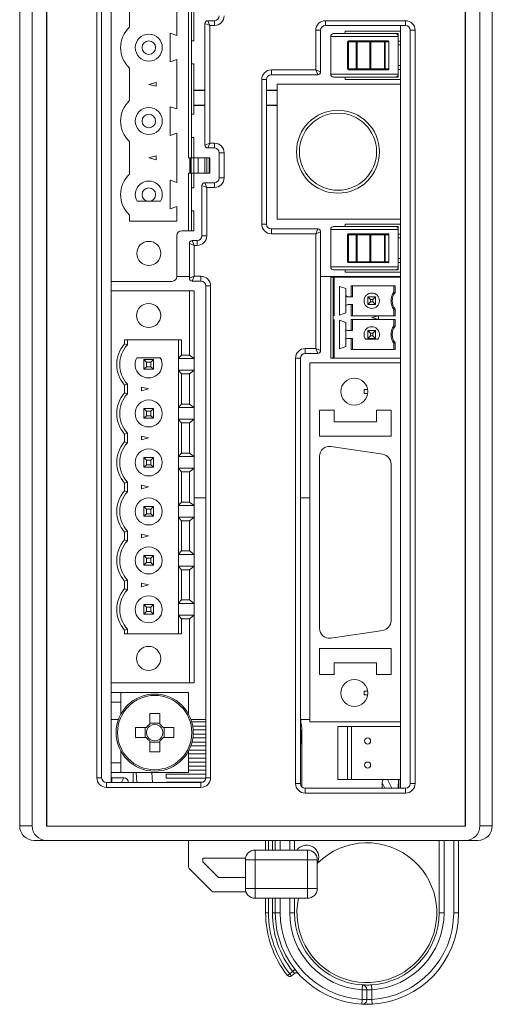
# Model space of a CAD drawing. Units: millimetres. Extents: x 341 to 971, y 140 to 686.
# Drawn here: x 569 to 618, y 290 to 392 of the extents above; entities that cross this region are included whole.
import ezdxf

# ---------------------------------------------------------------- set-up
doc = ezdxf.new("R2010")
doc.units = ezdxf.units.MM
doc.layers.add('文字', color=5, linetype='Continuous')

msp = doc.modelspace()

# ---------------------------------------------------------------- linework, layer by layer
at = {"color": 7, "linetype": 'Continuous', "lineweight": 15}
for p, q in [((569.2, 463.47), (569.2, 308.46)), ((618.2, 463.47), (618.2, 308.46)), ((570.49, 308.46), (570.49, 462.18)), ((571.99, 308.45), (571.99, 462.18)), ((572, 308.46), (572, 462.16)), ((615.4, 462.16), (615.4, 308.46)), ((615.42, 462.18), (615.42, 308.45)), ((616.92, 308.46), (616.92, 462.18)), ((577.2, 313.46), (577.2, 406.01)), ((577.7, 406.01), (577.7, 313.46)), ((578.7, 364.93), (578.7, 405.79)), ((580.59, 391.29), (580.59, 394.67)), ((585.5, 392.98), (585.5, 390.43)), ((586.7, 377.74), (586.7, 392.98)), ((587, 377.74), (587, 392.98)), ((587.25, 389.87), (587.25, 392.98)), ((588.9, 391.46), (588.4, 391.66)), ((588.4, 379.06), (588.4, 391.66)), ((588.7, 391.96), (589.4, 391.96)), ((588.7, 391.96), (588.9, 391.46)), ((588.9, 391.46), (588.9, 379.26)), ((589.4, 391.46), (588.9, 391.46)), ((589.4, 391.46), (589.4, 391.96)), ((600.9, 391.96), (609.2, 391.96)), ((600.9, 391.46), (600.9, 391.96)), ((609.2, 391.46), (600.9, 391.46)), ((608.7, 385.37), (608.7, 391.46)), ((609.2, 391.46), (609.2, 391.96)), ((584.82, 390.66), (584.82, 387.68)), ((584.82, 390.66), (585.5, 390.43)), ((600.4, 390.96), (599.9, 390.96)), ((599.9, 386.86), (599.9, 390.96)), ((600.4, 390.96), (600.4, 386.66)), ((608.45, 390.32), (601.45, 390.32)), ((601.45, 390.32), (601.45, 386.42)), ((601.75, 390.62), (608.15, 390.62)), ((608.7, 390.87), (602.95, 390.87)), ((602.95, 390.87), (602.95, 390.62)), ((608.15, 390.62), (608.45, 390.62)), ((608.45, 390.62), (608.45, 390.32)), ((608.45, 386.42), (608.45, 390.32)), ((609.7, 312.86), (609.7, 390.96)), ((610.2, 390.96), (609.7, 390.96)), ((610.2, 390.96), (610.2, 312.86)), ((587, 389.87), (587.25, 389.87)), ((603.19, 389.77), (603.29, 389.77)), ((603.19, 386.97), (603.19, 389.77)), ((603.29, 389.87), (604.1, 389.87)), ((603.29, 389.77), (603.29, 389.87)), ((604.1, 389.77), (603.29, 389.77)), ((603.29, 389.77), (603.29, 386.97)), ((604.1, 389.87), (605.41, 389.87)), ((604.1, 389.77), (604.1, 389.87)), ((604.1, 389.77), (604.19, 389.77)), ((604.1, 386.97), (604.1, 389.77)), ((605.51, 389.77), (604.19, 389.77)), ((604.19, 389.77), (604.19, 386.97)), ((605.6, 389.87), (605.41, 389.87)), ((605.51, 389.77), (605.6, 389.77)), ((605.51, 386.97), (605.51, 389.77)), ((605.6, 389.87), (607.01, 389.87)), ((605.6, 389.87), (605.6, 389.77)), ((607.01, 389.77), (605.6, 389.77)), ((605.6, 389.77), (605.6, 386.97)), ((607.01, 389.87), (607.39, 389.87)), ((607.01, 389.87), (607.01, 389.77)), ((607.01, 386.97), (607.01, 389.77)), ((607.01, 389.77), (607.09, 389.77)), ((607.47, 389.77), (607.09, 389.77)), ((607.09, 389.77), (607.09, 386.97)), ((607.47, 386.97), (607.47, 389.77)), ((607.49, 386.97), (607.49, 389.77)), ((608.7, 389.84), (608.45, 389.84)), ((608.45, 389.44), (608.7, 389.44)), ((580.59, 383.67), (580.59, 387.05)), ((585.5, 387.92), (584.82, 387.68)), ((585.5, 387.92), (585.5, 385.36)), ((587.25, 387.47), (587, 387.47)), ((587.25, 382.25), (587.25, 387.47)), ((603.29, 386.97), (603.19, 386.97)), ((603.29, 386.97), (604.1, 386.97)), ((603.29, 386.87), (603.29, 386.97)), ((604.1, 386.87), (604.1, 386.97)), ((604.19, 386.97), (604.1, 386.97)), ((604.19, 386.97), (605.51, 386.97)), ((605.6, 386.97), (605.51, 386.97)), ((605.6, 386.97), (607.01, 386.97)), ((605.6, 386.97), (605.6, 386.87)), ((607.09, 386.97), (607.01, 386.97)), ((607.01, 386.97), (607.01, 386.87)), ((607.09, 386.97), (607.47, 386.97)), ((608.7, 387.3), (608.45, 387.3)), ((595.3, 386.86), (599.9, 386.86)), ((595.3, 386.36), (595.3, 386.86)), ((600.1, 386.36), (595.3, 386.36)), ((600.1, 386.36), (599.9, 386.86)), ((599.9, 386.86), (600.4, 386.66)), ((601.45, 386.42), (608.45, 386.42)), ((608.15, 386.12), (601.75, 386.12)), ((602.95, 386.12), (602.95, 385.87)), ((604.1, 386.87), (603.29, 386.87)), ((605.41, 386.87), (604.1, 386.87)), ((605.41, 386.87), (605.6, 386.87)), ((607.01, 386.87), (605.6, 386.87)), ((607.39, 386.87), (607.01, 386.87)), ((608.45, 386.12), (608.15, 386.12)), ((608.45, 386.9), (608.7, 386.9)), ((608.45, 386.42), (608.45, 386.12)), ((582.59, 385.36), (583.34, 385.56)), ((583.34, 385.16), (582.59, 385.36)), ((583.34, 385.56), (583.34, 385.16)), ((585.5, 385.36), (585.5, 382.81)), ((594.3, 370.86), (594.3, 385.86)), ((594.8, 385.86), (594.3, 385.86)), ((594.8, 385.86), (594.8, 370.86)), ((595.9, 385.37), (595.9, 371.37)), ((608.7, 385.37), (595.9, 385.37)), ((602.95, 385.87), (608.7, 385.87)), ((608.7, 371.37), (608.7, 385.37)), ((588.4, 384.77), (587.25, 384.77)), ((588.4, 384.71), (587.25, 384.71)), ((595.9, 384.77), (594.8, 384.77)), ((595.9, 384.71), (594.8, 384.71)), ((584.82, 383.04), (584.82, 380.06)), ((584.82, 383.04), (585.5, 382.81)), ((587.25, 383.21), (588.4, 383.21)), ((587.25, 383.16), (588.4, 383.16)), ((594.8, 383.21), (595.9, 383.21)), ((594.8, 383.16), (595.9, 383.16)), ((587, 382.25), (587.25, 382.25)), ((585.5, 380.3), (584.82, 380.06)), ((585.5, 380.3), (585.5, 377.74)), ((587.25, 379.85), (587, 379.85)), ((587.25, 377.74), (587.25, 379.85)), ((580.59, 376.05), (580.59, 379.43)), ((588.4, 379.06), (588.9, 379.26)), ((588.9, 379.26), (588.7, 378.76)), ((588.9, 379.26), (589.4, 379.26)), ((589.4, 379.26), (589.4, 378.76)), ((582.59, 377.74), (583.34, 377.94)), ((583.34, 377.94), (583.34, 377.54)), ((589.4, 378.76), (588.7, 378.76)), ((590.4, 378.26), (589.9, 378.26)), ((589.9, 375.66), (589.9, 378.26)), ((590.4, 378.26), (590.4, 375.66)), ((583.34, 377.54), (582.59, 377.74)), ((585.5, 377.74), (585.5, 375.19)), ((586.7, 377.74), (586.84, 377.74)), ((586.84, 377.74), (586.89, 377.74)), ((586.84, 376.14), (586.84, 377.74)), ((586.98, 377.74), (586.89, 377.74)), ((586.89, 377.74), (586.89, 376.14)), ((587.27, 377.74), (586.98, 377.74)), ((586.98, 376.14), (586.98, 377.74)), ((587.7, 377.74), (587.27, 377.74)), ((587.27, 377.74), (587.27, 376.14)), ((587.7, 377.74), (588.41, 377.74)), ((587.7, 377.74), (587.7, 376.14)), ((588.6, 377.74), (588.41, 377.74)), ((588.41, 376.14), (588.41, 377.74)), ((588.6, 377.74), (588.86, 377.74)), ((588.6, 377.74), (588.6, 376.14)), ((588.9, 377.74), (588.86, 377.74)), ((588.86, 376.14), (588.86, 377.74)), ((588.9, 377.74), (588.9, 376.14)), ((586.7, 370.17), (586.7, 376.14)), ((586.7, 376.14), (586.84, 376.14)), ((586.84, 376.14), (586.89, 376.14)), ((586.89, 376.14), (586.98, 376.14)), ((586.98, 376.14), (587.27, 376.14)), ((587, 370.17), (587, 376.14)), ((587.25, 374.63), (587.25, 376.14)), ((587.27, 376.14), (587.7, 376.14)), ((587.7, 376.14), (588.41, 376.14)), ((588.41, 376.14), (588.6, 376.14)), ((588.6, 376.14), (588.86, 376.14)), ((588.86, 376.14), (588.9, 376.14)), ((584.82, 375.42), (584.82, 372.44)), ((584.82, 375.42), (585.5, 375.19)), ((588.1, 369.66), (588.1, 374.86)), ((588.6, 374.66), (588.1, 374.86)), ((588.4, 375.16), (589.4, 375.16)), ((588.4, 375.16), (588.6, 374.66)), ((589.4, 374.66), (589.4, 375.16)), ((590.4, 375.66), (589.9, 375.66)), ((587, 374.63), (587.25, 374.63)), ((588.6, 374.66), (588.6, 369.66)), ((589.4, 374.66), (588.6, 374.66)), ((581.38, 373.23), (583.8, 373.23)), ((585.5, 372.68), (584.82, 372.44)), ((585.5, 372.68), (585.5, 371.17)), ((580.59, 371.81), (580.59, 371.17)), ((587.25, 372.23), (587, 372.23)), ((587.25, 370.17), (587.25, 372.23)), ((580.59, 371.17), (582.59, 371.17)), ((582.59, 371.17), (585.5, 371.17)), ((594.8, 370.86), (594.3, 370.86)), ((595.9, 371.37), (608.7, 371.37)), ((601.75, 370.62), (608.15, 370.62)), ((608.7, 370.87), (602.95, 370.87)), ((602.95, 370.87), (602.95, 370.62)), ((608.15, 370.62), (608.45, 370.62)), ((608.45, 370.62), (608.45, 370.32)), ((608.7, 365.37), (608.7, 371.37)), ((585.5, 365.43), (585.5, 369.67)), ((586, 370.17), (586.7, 370.17)), ((586.7, 370.17), (587, 370.17)), ((587, 370.17), (587.25, 370.17)), ((588.6, 369.66), (588.1, 369.66)), ((595.3, 370.36), (600.1, 370.36)), ((595.3, 370.36), (595.3, 369.86)), ((599.9, 369.86), (595.3, 369.86)), ((599.9, 369.86), (600.1, 370.36)), ((600.4, 370.06), (599.9, 369.86)), ((599.9, 357.96), (599.9, 369.86)), ((600.4, 370.06), (600.4, 357.76)), ((608.45, 370.32), (601.45, 370.32)), ((601.45, 370.32), (601.45, 366.42)), ((603.19, 366.97), (603.19, 369.77)), ((603.19, 369.77), (603.29, 369.77)), ((603.29, 369.87), (604.1, 369.87)), ((603.29, 369.77), (603.29, 369.87)), ((603.29, 369.77), (603.29, 366.97)), ((604.1, 369.77), (603.29, 369.77)), ((604.1, 369.87), (605.41, 369.87)), ((604.1, 369.77), (604.1, 369.87)), ((604.1, 369.77), (604.19, 369.77)), ((604.1, 366.97), (604.1, 369.77)), ((605.51, 369.77), (604.19, 369.77)), ((604.19, 369.77), (604.19, 366.97)), ((605.6, 369.87), (605.41, 369.87)), ((605.51, 369.77), (605.6, 369.77)), ((605.51, 366.97), (605.51, 369.77)), ((605.6, 369.87), (607.01, 369.87)), ((605.6, 369.87), (605.6, 369.77)), ((607.01, 369.77), (605.6, 369.77)), ((605.6, 369.77), (605.6, 366.97)), ((607.01, 369.87), (607.39, 369.87)), ((607.01, 369.87), (607.01, 369.77)), ((607.01, 369.77), (607.09, 369.77)), ((607.01, 366.97), (607.01, 369.77)), ((607.47, 369.77), (607.09, 369.77)), ((607.09, 369.77), (607.09, 366.97)), ((607.47, 366.97), (607.47, 369.77)), ((607.49, 366.97), (607.49, 369.77)), ((608.45, 366.42), (608.45, 370.32)), ((608.7, 369.84), (608.45, 369.84)), ((586.8, 365.26), (586.8, 368.86)), ((587.3, 368.66), (586.8, 368.86)), ((587.1, 369.16), (587.6, 369.16)), ((587.1, 369.16), (587.3, 368.66)), ((587.6, 368.66), (587.3, 368.66)), ((587.3, 368.66), (587.3, 365.46)), ((587.6, 368.66), (587.6, 369.16)), ((608.45, 369.44), (608.7, 369.44)), ((603.29, 366.97), (603.19, 366.97)), ((603.29, 366.97), (604.1, 366.97)), ((603.29, 366.87), (603.29, 366.97)), ((604.1, 366.87), (603.29, 366.87)), ((604.1, 366.87), (604.1, 366.97)), ((604.19, 366.97), (604.1, 366.97)), ((605.41, 366.87), (604.1, 366.87)), ((604.19, 366.97), (605.51, 366.97)), ((605.41, 366.87), (605.6, 366.87)), ((605.6, 366.97), (605.51, 366.97)), ((605.6, 366.97), (607.01, 366.97)), ((605.6, 366.97), (605.6, 366.87)), ((607.01, 366.87), (605.6, 366.87)), ((607.09, 366.97), (607.01, 366.97)), ((607.01, 366.97), (607.01, 366.87)), ((607.39, 366.87), (607.01, 366.87)), ((607.09, 366.97), (607.47, 366.97)), ((608.7, 367.3), (608.45, 367.3)), ((608.45, 366.9), (608.7, 366.9)), ((601.45, 366.42), (608.45, 366.42)), ((608.15, 366.12), (601.75, 366.12)), ((602.95, 366.12), (602.95, 365.87)), ((602.95, 365.87), (608.7, 365.87)), ((608.45, 366.12), (608.15, 366.12)), ((608.45, 366.42), (608.45, 366.12)), ((578.7, 364.93), (585, 364.93)), ((578.7, 364.93), (578.7, 363.93)), ((586.8, 365.44), (585.5, 365.44)), ((586.8, 365.26), (587.3, 365.46)), ((587.3, 365.46), (587.1, 364.96)), ((588, 364.96), (587.1, 364.96)), ((587.3, 365.46), (588, 365.46)), ((588, 364.96), (588, 365.46)), ((608.7, 365.44), (600.4, 365.44)), ((601.45, 356.97), (601.45, 365.37)), ((601.7, 365.37), (601.45, 365.37)), ((601.7, 365.37), (601.7, 361.37)), ((601.8, 365.37), (601.7, 365.37)), ((608.7, 365.37), (601.8, 365.37)), ((601.8, 361.37), (601.8, 365.37)), ((608.7, 365.37), (608.7, 356.97)), ((578.7, 323.29), (578.7, 363.93)), ((578.7, 363.93), (586.8, 363.93)), ((586.8, 357.29), (586.8, 363.93)), ((587.3, 363.93), (586.8, 363.93)), ((587.3, 323.29), (587.3, 363.93)), ((588.5, 313.46), (588.5, 364.46)), ((588.5, 364.46), (589, 364.46)), ((589, 364.46), (589, 313.46)), ((602.35, 361.43), (602.35, 364.41)), ((603.03, 364.18), (602.35, 364.41)), ((603.03, 364.18), (603.03, 363.52)), ((603.03, 363.52), (603.03, 362.32)), ((608.14, 364.47), (603.57, 364.47)), ((603.57, 363.32), (603.57, 364.47)), ((603.7, 364.47), (603.7, 363.32)), ((608, 364.47), (608, 363.82)), ((608.14, 363.77), (608, 363.82)), ((608.14, 363.77), (608.14, 364.47)), ((603.57, 363.32), (603.23, 363.32)), ((603.57, 362.52), (603.23, 362.52)), ((603.57, 363.32), (603.7, 363.32)), ((603.7, 362.52), (603.57, 362.52)), ((603.57, 361.37), (603.57, 362.52)), ((603.7, 361.37), (603.7, 362.52)), ((605.3, 363.32), (606.1, 363.32)), ((605.57, 363.05), (605.3, 363.32)), ((605.3, 362.52), (605.3, 363.32)), ((605.3, 362.52), (605.57, 362.79)), ((606.1, 362.52), (605.3, 362.52)), ((605.83, 363.05), (605.57, 363.05)), ((605.57, 363.05), (605.57, 362.79)), ((605.57, 362.79), (605.83, 362.79)), ((605.83, 363.05), (606.1, 363.32)), ((605.83, 362.79), (605.83, 363.05)), ((606.1, 362.52), (605.83, 362.79)), ((606.1, 363.32), (606.1, 362.52)), ((602.35, 361.43), (603.03, 361.67)), ((603.03, 362.32), (603.03, 361.67)), ((608, 362.02), (608.14, 362.07)), ((608, 361.37), (608, 362.02)), ((608.14, 361.37), (608.14, 362.07)), ((601.7, 361.37), (601.7, 360.97)), ((601.7, 360.97), (601.7, 356.97)), ((601.8, 356.97), (601.8, 360.97)), ((602.35, 357.93), (602.35, 360.91)), ((603.03, 360.68), (602.35, 360.91)), ((603.03, 360.68), (603.03, 360.02)), ((606.4, 361.37), (603.57, 361.37)), ((608.14, 360.97), (603.57, 360.97)), ((603.57, 359.82), (603.57, 360.97)), ((603.7, 360.97), (603.7, 359.82)), ((605.7, 361.17), (606.4, 361.36)), ((606.4, 360.98), (605.7, 361.17)), ((608.14, 361.37), (606.4, 361.37)), ((606.4, 360.98), (606.4, 361.36)), ((608, 360.97), (608, 360.32)), ((608.14, 360.27), (608.14, 360.97)), ((603.03, 360.02), (603.03, 358.82)), ((603.57, 359.82), (603.23, 359.82)), ((603.57, 359.82), (603.7, 359.82)), ((605.3, 359.82), (606.1, 359.82)), ((605.3, 359.82), (605.57, 359.55)), ((605.3, 359.02), (605.3, 359.82)), ((605.83, 359.55), (605.57, 359.55)), ((605.57, 359.55), (605.57, 359.29)), ((606.1, 359.82), (605.83, 359.55)), ((605.83, 359.29), (605.83, 359.55)), ((606.1, 359.82), (606.1, 359.02)), ((608.14, 360.27), (608, 360.32)), ((580.07, 358.85), (585.98, 358.85)), ((580.07, 358.46), (580.07, 358.85)), ((580.37, 358.35), (580.07, 358.46)), ((580.37, 358.85), (580.37, 358.35)), ((585.67, 356.95), (585.67, 358.85)), ((585.98, 357.29), (585.98, 358.85)), ((603.03, 358.82), (603.03, 358.17)), ((603.57, 359.02), (603.23, 359.02)), ((603.7, 359.02), (603.57, 359.02)), ((603.57, 357.87), (603.57, 359.02)), ((603.7, 357.87), (603.7, 359.02)), ((606.33, 358.92), (605.08, 358.92)), ((605.57, 359.29), (605.3, 359.02)), ((606.1, 359.02), (605.3, 359.02)), ((605.57, 359.29), (605.83, 359.29)), ((605.83, 359.29), (606.1, 359.02)), ((608, 358.52), (608.14, 358.57)), ((608, 357.87), (608, 358.52)), ((608.14, 357.87), (608.14, 358.57)), ((598.8, 357.96), (598.8, 357.46)), ((598.8, 357.96), (599.9, 357.96)), ((600.1, 357.46), (598.8, 357.46)), ((599.9, 357.96), (600.4, 357.76)), ((600.1, 357.46), (599.9, 357.96)), ((602.35, 357.93), (603.03, 358.17)), ((608.14, 357.87), (603.57, 357.87)), ((583.79, 357.01), (581.36, 357.01)), ((582.07, 356.81), (582.07, 355.81)), ((583.07, 356.81), (582.07, 356.81)), ((582.34, 356.54), (582.07, 356.81)), ((582.8, 356.54), (582.34, 356.54)), ((582.34, 356.08), (582.34, 356.54)), ((582.8, 356.54), (583.07, 356.81)), ((582.8, 356.08), (582.8, 356.54)), ((583.07, 355.81), (583.07, 356.81)), ((585.67, 356.95), (585.98, 357.29)), ((585.67, 356.92), (585.67, 356.95)), ((585.67, 355.71), (585.67, 356.92)), ((587.28, 356.92), (585.67, 356.92)), ((585.98, 357.29), (586.8, 357.29)), ((586.8, 357.29), (587.28, 356.92)), ((587.28, 356.92), (587.28, 355.71)), ((597.8, 312.86), (597.8, 356.96)), ((597.8, 356.96), (598.3, 356.96)), ((598.3, 356.96), (598.3, 312.86)), ((599.3, 319.27), (599.3, 356.47)), ((599.3, 356.47), (608.7, 356.47)), ((601.45, 356.97), (601.7, 356.97)), ((601.7, 356.97), (601.8, 356.97)), ((608.7, 356.97), (601.8, 356.97)), ((608.7, 356.47), (608.7, 356.97)), ((608.7, 319.27), (608.7, 356.47)), ((582.07, 355.81), (582.34, 356.08)), ((582.07, 355.81), (583.07, 355.81)), ((582.34, 356.08), (582.8, 356.08)), ((582.8, 356.08), (583.07, 355.81)), ((585.67, 355.71), (587.28, 355.71)), ((585.67, 355.67), (585.67, 355.71)), ((585.67, 351.87), (585.67, 355.67)), ((585.98, 355.34), (585.67, 355.67)), ((586.8, 355.34), (585.98, 355.34)), ((585.98, 355.34), (585.98, 352.21)), ((587.28, 355.71), (586.8, 355.34)), ((586.8, 355.34), (586.8, 352.21)), ((580.37, 354.27), (580.07, 354.16)), ((580.07, 353.38), (580.07, 354.16)), ((580.37, 353.27), (580.07, 353.38)), ((580.37, 354.27), (580.37, 353.27)), ((581.82, 353.57), (581.82, 353.97)), ((581.82, 353.97), (582.57, 353.77)), ((582.57, 353.77), (581.82, 353.57)), ((604.9, 353.7), (605.29, 353.7)), ((604.9, 353.3), (605.29, 353.3)), ((582.07, 351.73), (582.07, 350.73)), ((583.07, 351.73), (582.07, 351.73)), ((582.34, 351.46), (582.07, 351.73)), ((582.34, 351), (582.34, 351.46)), ((582.8, 351.46), (582.34, 351.46)), ((582.8, 351.46), (583.07, 351.73)), ((582.8, 351), (582.8, 351.46)), ((583.07, 350.73), (583.07, 351.73)), ((585.67, 351.87), (585.98, 352.21)), ((585.67, 351.84), (585.67, 351.87)), ((585.67, 350.63), (585.67, 351.84)), ((585.67, 351.84), (587.28, 351.84)), ((585.98, 352.21), (586.8, 352.21)), ((586.8, 352.21), (587.28, 351.84)), ((587.28, 351.84), (587.28, 350.63)), ((600.3, 351.57), (600.3, 348.87)), ((601.8, 351.57), (600.3, 351.57)), ((601.8, 350.37), (601.8, 351.57)), ((607.7, 351.57), (606.2, 351.57)), ((606.2, 351.57), (606.2, 350.37)), ((607.7, 348.87), (607.7, 351.57)), ((582.07, 350.73), (582.34, 351)), ((582.07, 350.73), (583.07, 350.73)), ((582.34, 351), (582.8, 351)), ((582.8, 351), (583.07, 350.73)), ((585.67, 350.63), (587.28, 350.63)), ((585.67, 350.59), (585.67, 350.63)), ((585.67, 346.79), (585.67, 350.59)), ((585.98, 350.26), (585.67, 350.59)), ((585.98, 350.26), (585.98, 347.13)), ((586.8, 350.26), (585.98, 350.26)), ((587.28, 350.63), (586.8, 350.26)), ((586.8, 350.26), (586.8, 347.13)), ((606.2, 350.37), (601.8, 350.37)), ((580.37, 349.19), (580.07, 349.08)), ((580.37, 349.19), (580.37, 348.19)), ((580.07, 348.3), (580.07, 349.08)), ((580.37, 348.19), (580.07, 348.3)), ((581.82, 348.49), (581.82, 348.89)), ((581.82, 348.89), (582.57, 348.69)), ((582.57, 348.69), (581.82, 348.49)), ((600.3, 348.87), (607.7, 348.87)), ((606.85, 347), (601.45, 347.8)), ((583.07, 346.65), (582.07, 346.65)), ((582.34, 346.38), (582.07, 346.65)), ((582.07, 346.65), (582.07, 345.65)), ((582.8, 346.38), (582.34, 346.38)), ((582.34, 345.92), (582.34, 346.38)), ((583.07, 346.65), (582.8, 346.38)), ((582.8, 345.92), (582.8, 346.38)), ((583.07, 345.65), (583.07, 346.65)), ((585.67, 346.79), (585.98, 347.13)), ((585.67, 346.76), (585.67, 346.79)), ((585.67, 345.55), (585.67, 346.76)), ((585.67, 346.76), (587.28, 346.76)), ((585.98, 347.13), (586.8, 347.13)), ((586.8, 347.13), (587.28, 346.76)), ((587.28, 346.76), (587.28, 345.55)), ((600.3, 346.81), (600.3, 328.93)), ((582.07, 345.65), (582.34, 345.92)), ((582.07, 345.65), (583.07, 345.65)), ((582.34, 345.92), (582.8, 345.92)), ((583.07, 345.65), (582.8, 345.92)), ((585.67, 345.55), (587.28, 345.55)), ((585.67, 345.51), (585.67, 345.55)), ((585.98, 345.18), (585.67, 345.51)), ((585.67, 341.71), (585.67, 345.51)), ((586.8, 345.18), (585.98, 345.18)), ((585.98, 345.18), (585.98, 342.05)), ((587.28, 345.55), (586.8, 345.18)), ((586.8, 345.18), (586.8, 342.05)), ((607.7, 329.73), (607.7, 346.01)), ((580.37, 344.11), (580.07, 344)), ((580.37, 344.11), (580.37, 343.11)), ((580.07, 343.22), (580.07, 344)), ((580.37, 343.11), (580.07, 343.22)), ((581.82, 343.41), (581.82, 343.81)), ((581.82, 343.81), (582.57, 343.61)), ((582.57, 343.61), (581.82, 343.41)), ((585.67, 341.71), (585.98, 342.05)), ((585.98, 342.05), (586.8, 342.05)), ((586.8, 342.05), (587.28, 341.68)), ((588.5, 342.49), (587.3, 342.49)), ((599.3, 342.49), (598.3, 342.49)), ((582.07, 341.57), (582.07, 340.57)), ((583.07, 341.57), (582.07, 341.57)), ((582.34, 341.3), (582.07, 341.57)), ((582.34, 340.84), (582.34, 341.3)), ((582.8, 341.3), (582.34, 341.3)), ((583.07, 341.57), (582.8, 341.3)), ((582.8, 340.84), (582.8, 341.3)), ((583.07, 340.57), (583.07, 341.57)), ((585.67, 341.68), (585.67, 341.71)), ((585.67, 340.47), (585.67, 341.68)), ((585.67, 341.68), (587.28, 341.68)), ((587.28, 341.68), (587.28, 340.47)), ((582.07, 340.57), (582.34, 340.84)), ((582.07, 340.57), (583.07, 340.57)), ((582.34, 340.84), (582.8, 340.84)), ((583.07, 340.57), (582.8, 340.84)), ((585.67, 340.47), (587.28, 340.47)), ((585.67, 340.43), (585.67, 340.47)), ((585.67, 336.63), (585.67, 340.43)), ((585.98, 340.1), (585.67, 340.43)), ((585.98, 340.1), (585.98, 336.97)), ((586.8, 340.1), (585.98, 340.1)), ((587.28, 340.47), (586.8, 340.1)), ((586.8, 340.1), (586.8, 336.97)), ((580.37, 339.03), (580.07, 338.92)), ((580.37, 339.03), (580.37, 338.03)), ((580.07, 338.14), (580.07, 338.92)), ((580.37, 338.03), (580.07, 338.14)), ((581.82, 338.33), (581.82, 338.73)), ((581.82, 338.73), (582.57, 338.53)), ((582.57, 338.53), (581.82, 338.33)), ((585.67, 336.63), (585.98, 336.97)), ((585.98, 336.97), (586.8, 336.97)), ((586.8, 336.97), (587.28, 336.6)), ((582.07, 336.49), (582.07, 335.49)), ((583.07, 336.49), (582.07, 336.49)), ((582.34, 336.22), (582.07, 336.49)), ((582.34, 335.76), (582.34, 336.22)), ((582.8, 336.22), (582.34, 336.22)), ((583.07, 336.49), (582.8, 336.22)), ((582.8, 335.76), (582.8, 336.22)), ((583.07, 335.49), (583.07, 336.49)), ((585.67, 336.6), (585.67, 336.63)), ((585.67, 335.39), (585.67, 336.6)), ((585.67, 336.6), (587.28, 336.6)), ((587.28, 336.6), (587.28, 335.39)), ((582.07, 335.49), (582.34, 335.76)), ((582.07, 335.49), (583.07, 335.49)), ((582.34, 335.76), (582.8, 335.76)), ((583.07, 335.49), (582.8, 335.76)), ((585.67, 335.39), (587.28, 335.39)), ((585.67, 335.35), (585.67, 335.39)), ((585.67, 331.55), (585.67, 335.35)), ((585.98, 335.02), (585.67, 335.35)), ((585.98, 335.02), (585.98, 331.89)), ((586.8, 335.02), (585.98, 335.02)), ((587.28, 335.39), (586.8, 335.02)), ((586.8, 335.02), (586.8, 331.89)), ((580.37, 333.95), (580.07, 333.84)), ((580.37, 333.95), (580.37, 332.95)), ((580.07, 333.06), (580.07, 333.84)), ((580.37, 332.95), (580.07, 333.06)), ((581.82, 333.25), (581.82, 333.65)), ((581.82, 333.65), (582.57, 333.45)), ((582.57, 333.45), (581.82, 333.25)), ((585.67, 331.55), (585.98, 331.89)), ((585.98, 331.89), (586.8, 331.89)), ((586.8, 331.89), (587.28, 331.52)), ((583.07, 331.41), (582.07, 331.41)), ((582.34, 331.14), (582.07, 331.41)), ((582.07, 331.41), (582.07, 330.41)), ((582.8, 331.14), (582.34, 331.14)), ((582.34, 331.14), (582.34, 330.68)), ((583.07, 331.41), (582.8, 331.14)), ((582.8, 330.68), (582.8, 331.14)), ((583.07, 330.41), (583.07, 331.41)), ((585.67, 331.52), (585.67, 331.55)), ((585.67, 330.31), (585.67, 331.52)), ((585.67, 331.52), (587.28, 331.52)), ((587.28, 331.52), (587.28, 330.31)), ((582.34, 330.68), (582.07, 330.41)), ((582.07, 330.41), (583.07, 330.41)), ((582.34, 330.68), (582.8, 330.68)), ((583.07, 330.41), (582.8, 330.68)), ((585.67, 330.31), (587.28, 330.31)), ((585.67, 330.27), (585.67, 330.31)), ((585.98, 329.94), (585.67, 330.27)), ((585.67, 328.37), (585.67, 330.27)), ((586.8, 329.94), (585.98, 329.94)), ((585.98, 328.37), (585.98, 329.94)), ((587.28, 330.31), (586.8, 329.94)), ((586.8, 323.29), (586.8, 329.94)), ((580.37, 328.87), (580.07, 328.76)), ((580.37, 328.87), (580.37, 328.37)), ((580.07, 328.37), (580.07, 328.76)), ((585.98, 328.37), (580.07, 328.37)), ((601.45, 327.94), (606.85, 328.74)), ((600.3, 324.17), (600.3, 326.87)), ((600.3, 326.87), (607.7, 326.87)), ((607.7, 326.87), (607.7, 324.17)), ((606.2, 325.37), (601.8, 325.37)), ((601.8, 325.37), (601.8, 324.17)), ((606.2, 324.17), (606.2, 325.37)), ((601.8, 324.17), (600.3, 324.17)), ((607.7, 324.17), (606.2, 324.17)), ((578.7, 323.29), (578.7, 312.96)), ((578.7, 323.29), (586.8, 323.29)), ((586.8, 323.29), (587.3, 323.29)), ((578.7, 322.29), (579.7, 322.29)), ((586.7, 322.29), (579.7, 322.29)), ((579.7, 322.29), (579.7, 320.08)), ((586.7, 320.08), (586.7, 322.29)), ((604.9, 322.44), (605.29, 322.44)), ((604.9, 322.04), (605.29, 322.04)), ((578.7, 321.29), (579.7, 321.29)), ((582.69, 320.12), (582.69, 319.01)), ((583.72, 319.01), (583.72, 320.12)), ((578.7, 319.49), (579.44, 319.49)), ((582.33, 318.66), (581.22, 318.66)), ((582.22, 318.66), (582.22, 317.63)), ((583.72, 319.12), (582.69, 319.12)), ((585.19, 318.66), (584.07, 318.66)), ((584.19, 317.63), (584.19, 318.66)), ((586.97, 319.49), (588.5, 319.49)), ((588.5, 319.25), (587.05, 319.25)), ((587.14, 318.82), (588.5, 318.82)), ((598.3, 319.49), (599.3, 319.49)), ((598.3, 319.26), (598.35, 319.17)), ((598.44, 318.66), (598.44, 312.52)), ((599.3, 319.27), (608.7, 319.27)), ((602.2, 318.77), (602.2, 313.27)), ((602.2, 318.77), (603.2, 318.77)), ((603.2, 318.77), (603.2, 313.27)), ((603.2, 318.77), (603.61, 318.77)), ((603.61, 318.77), (608.7, 318.77)), ((603.61, 313.27), (603.61, 318.77)), ((608.7, 312.36), (608.7, 319.27)), ((608.7, 318.77), (608.7, 313.27)), ((581.22, 317.63), (582.33, 317.63)), ((584.07, 317.63), (585.19, 317.63)), ((588.5, 317.59), (587.16, 317.59)), ((588.5, 318.42), (587.19, 318.42)), ((587.2, 317.99), (588.5, 317.99)), ((582.69, 317.27), (582.69, 316.16)), ((582.69, 317.16), (583.72, 317.16)), ((583.72, 316.16), (583.72, 317.27)), ((588.5, 316.75), (586.95, 316.75)), ((587.08, 317.16), (588.5, 317.16)), ((579.7, 316.2), (579.7, 313.99)), ((586.7, 313.99), (586.7, 316.2)), ((588.5, 315.92), (586.7, 315.92)), ((586.7, 315.49), (588.5, 315.49)), ((586.77, 316.33), (588.5, 316.33)), ((578.7, 314.99), (579.7, 314.99)), ((588.5, 315.09), (586.7, 315.09)), ((586.7, 314.66), (588.5, 314.66)), ((577.7, 313.46), (577.2, 313.46)), ((578.7, 313.99), (579.7, 313.99)), ((579.7, 313.99), (586.7, 313.99)), ((580.97, 312.96), (580.97, 313.99)), ((584.38, 313.43), (584.38, 313.83)), ((584.38, 313.83), (588.5, 313.83)), ((588.5, 314.26), (586.7, 314.26)), ((588.5, 313.46), (589, 313.46)), ((578.2, 312.96), (588, 312.96)), ((578.2, 312.96), (578.2, 312.46)), ((588, 312.46), (578.2, 312.46)), ((578.75, 313.44), (578.75, 312.96)), ((578.77, 312.96), (578.75, 313.44)), ((579.99, 313.44), (578.75, 313.44)), ((588.5, 313.43), (584.38, 313.43)), ((584.38, 312.96), (584.38, 313)), ((584.38, 313), (588.19, 313)), ((588, 312.96), (588, 312.46)), ((597.8, 312.86), (598.3, 312.86)), ((602.2, 313.27), (603.2, 313.27)), ((603.2, 313.27), (603.61, 313.27)), ((603.61, 313.27), (608.7, 313.27)), ((606.77, 312.94), (606.77, 312.36)), ((608.43, 312.36), (608.49, 313.27)), ((608.5, 312.36), (608.5, 313.27)), ((610.2, 312.86), (609.7, 312.86)), ((598.8, 312.36), (609.2, 312.36)), ((598.8, 311.86), (598.8, 312.36)), ((609.2, 311.86), (598.8, 311.86)), ((609.2, 311.86), (609.2, 312.36)), ((569.2, 308.46), (570.49, 308.46)), ((572, 308.46), (571.99, 308.45)), ((615.42, 308.45), (571.99, 308.45)), ((615.4, 308.46), (615.42, 308.45)), ((616.92, 308.46), (618.2, 308.46)), ((570.7, 306.96), (570.7, 306.96)), ((571.99, 306.96), (570.7, 306.96)), ((571.99, 306.96), (615.42, 306.96)), ((586.7, 304.24), (586.7, 306.96)), ((594.7, 306.96), (594.7, 305.96)), ((595.7, 306.96), (595.7, 305.96)), ((597.7, 305.96), (597.7, 306.96)), ((612.7, 306.96), (612.7, 299.46)), ((614.7, 299.46), (614.7, 306.96)), ((616.7, 306.96), (615.42, 306.96)), ((616.7, 306.96), (616.7, 306.96)), ((599.05, 305.96), (593.6, 305.96)), ((593.6, 304.96), (593.6, 305.96)), ((599.05, 305.96), (599.05, 304.96)), ((588.2, 305.11), (592.61, 305.11)), ((588.2, 304.74), (588.2, 305.11)), ((589.82, 303.11), (588.2, 304.74)), ((592.6, 304.96), (592.6, 301.96)), ((592.6, 304.96), (593.6, 304.96)), ((593.6, 301.96), (593.6, 304.96)), ((593.6, 304.96), (599.05, 304.96)), ((599.05, 304.96), (599.05, 301.96)), ((599.05, 304.96), (600.05, 304.96)), ((600.05, 303.66), (600.05, 304.96)), ((586.79, 304.03), (589.11, 301.7)), ((600.05, 301.96), (600.05, 303.66)), ((592.6, 303.11), (589.82, 303.11)), ((592.67, 301.61), (589.33, 301.61)), ((593.6, 301.96), (592.6, 301.96)), ((599.05, 301.96), (593.6, 301.96)), ((593.6, 300.96), (593.6, 301.96)), ((600.05, 301.96), (599.05, 301.96)), ((599.05, 301.96), (599.05, 300.96)), ((593.6, 300.96), (599.05, 300.96)), ((594.7, 300.96), (594.7, 299.46)), ((595.7, 300.96), (595.7, 299.46)), ((597.7, 299.46), (597.7, 300.96)), ((595, 299.46), (594.7, 299.46)), ((595.7, 299.46), (595.4, 299.46)), ((596.2, 299.46), (595.7, 299.46)), ((597.7, 299.46), (597.2, 299.46)), ((613.2, 299.46), (612.7, 299.46)), ((614.7, 299.46), (614.2, 299.46)), ((597.2, 293.14), (596.96, 292.95)), ((597.2, 293.14), (597.51, 293.4)), ((597.39, 292.91), (597.2, 293.14)), ((597.39, 292.91), (597.7, 293.17)), ((597.74, 293.58), (597.51, 293.4)), ((604.7, 291.48), (604.73, 291.98)), ((604.7, 291.48), (605.2, 291.48)), ((604.7, 291.48), (604.7, 290.48)), ((605.2, 290.48), (605.2, 291.48)), ((605.7, 291.48), (605.67, 291.98)), ((605.7, 290.48), (605.7, 291.48)), ((604.67, 289.98), (604.7, 290.48)), ((605.2, 290.48), (604.7, 290.48)), ((605.24, 290.47), (605.2, 290.48)), ((605.73, 289.98), (605.7, 290.48))]:
    msp.add_line(p, q, dxfattribs=at)
at = {"color": 8, "linetype": 'Continuous', "lineweight": 15}
for p, q in [((607.49, 389.77), (607.47, 389.77)), ((607.47, 386.97), (607.49, 386.97)), ((607.49, 369.77), (607.47, 369.77)), ((607.47, 366.97), (607.49, 366.97)), ((598.44, 318.66), (598.3, 316.65)), ((598.35, 319.49), (598.35, 319.17)), ((581.35, 312.96), (581.28, 313.99)), ((582.89, 313.99), (582.96, 312.96)), ((579.75, 312.96), (579.99, 313.44)), ((607.05, 312.36), (606.77, 312.94)), ((607.35, 313.27), (607.8, 312.36)), ((595, 305.96), (595, 306.96)), ((595.4, 306.96), (595.4, 305.96)), ((596.2, 305.96), (596.2, 306.96)), ((597.2, 306.96), (597.2, 305.96)), ((613.2, 299.46), (613.2, 306.96)), ((614.2, 306.96), (614.2, 299.46)), ((595, 299.46), (595, 300.96)), ((595.4, 300.96), (595.4, 299.46)), ((596.2, 299.46), (596.2, 300.96)), ((597.2, 300.96), (597.2, 299.46))]:
    msp.add_line(p, q, dxfattribs=at)
at = {"color": 7, "linetype": 'Continuous', "lineweight": 15}
for centre, radius in [((582.59, 389.17), 1.4), ((582.59, 389.17), 0.7), ((582.59, 381.55), 1.4), ((582.59, 381.55), 0.7), ((602.2, 378.37), 4.3), ((602.2, 378.37), 4), ((582.59, 373.93), 0.7), ((582.59, 367.83), 1.25), ((605.7, 362.92), 0.8), ((582.57, 361.39), 1.25), ((603.9, 353.5), 1.4), ((582.57, 351.23), 1.4), ((582.57, 346.15), 1.4), ((582.57, 341.07), 1.4), ((582.57, 335.99), 1.4), ((582.57, 330.91), 1.4), ((582.57, 325.83), 1.25), ((603.9, 322.24), 1.4), ((583.2, 318.14), 4), ((583.2, 318.14), 3.85), ((605.27, 317.27), 0.32), ((605.27, 314.77), 0.32)]:
    msp.add_circle(centre, radius, dxfattribs=at)
for centre, radius, start, end in [((589.4, 392.46), 0.5, 270, 0), ((589.4, 392.46), 1, 270, 0), ((582.59, 389.17), 2.92, 133.3227, 226.6773), ((588.7, 391.66), 0.3, 90, 180), ((600.9, 390.96), 1, 90, 180), ((600.9, 390.96), 0.5, 90, 180), ((609.2, 390.96), 1, 0, 90), ((609.2, 390.96), 0.5, 0, 90), ((601.75, 390.32), 0.3, 90, 180), ((608.15, 390.32), 0.3, 0, 90), ((603.29, 389.77), 0.1, 90, 180), ((604.09, 389.77), 0.0959, 357.4631, 87.2157), ((605.41, 389.77), 0.0959, 357.4631, 87.2157), ((607, 389.78), 0.0929, 355.3795, 84.4769), ((607.38, 389.78), 0.0929, 355.3795, 84.4769), ((607.39, 389.77), 0.1, 0, 90), ((603.29, 386.97), 0.1, 180, 270), ((604.09, 386.97), 0.0959, 272.7843, 2.5369), ((605.41, 386.97), 0.0959, 272.7843, 2.5369), ((607, 386.96), 0.0929, 275.5231, 4.6205), ((607.38, 386.96), 0.0929, 275.5231, 4.6205), ((607.39, 386.97), 0.1, 270, 0), ((595.3, 385.86), 1, 90, 180), ((595.3, 385.86), 0.5, 90, 180), ((600.1, 386.66), 0.3, 270, 0), ((601.75, 386.42), 0.3, 180, 270), ((608.15, 386.42), 0.3, 270, 0), ((582.59, 381.55), 2.92, 133.3227, 226.6773), ((588.7, 379.06), 0.3, 180, 270), ((589.4, 378.26), 1, 0, 90), ((589.4, 378.26), 0.5, 0, 90), ((582.59, 373.93), 2.92, 133.3227, 226.6773), ((582.59, 373.93), 1.4, 330, 210), ((588.4, 374.86), 0.3, 90, 180), ((589.4, 375.66), 0.5, 270, 0), ((589.4, 375.66), 1, 270, 0), ((595.3, 370.86), 1, 180, 270), ((595.3, 370.86), 0.5, 180, 270), ((601.75, 370.32), 0.3, 90, 180), ((608.15, 370.32), 0.3, 0, 90), ((586, 369.67), 0.5, 90, 180), ((587.6, 369.66), 1, 270, 0), ((587.6, 369.66), 0.5, 270, 0), ((600.1, 370.06), 0.3, 0, 90), ((603.29, 369.77), 0.1, 90, 180), ((604.09, 369.77), 0.0959, 357.4631, 87.2157), ((605.41, 369.77), 0.0959, 357.4631, 87.2157), ((607, 369.78), 0.0929, 355.3795, 84.4769), ((607.38, 369.78), 0.0929, 355.3795, 84.4769), ((607.39, 369.77), 0.1, 0, 90), ((587.1, 368.86), 0.3, 90, 180), ((603.29, 366.97), 0.1, 180, 270), ((604.09, 366.97), 0.0959, 272.7843, 2.5369), ((605.41, 366.97), 0.0959, 272.7843, 2.5369), ((607, 366.96), 0.0929, 275.5231, 4.6205), ((607.38, 366.96), 0.0929, 275.5231, 4.6205), ((607.39, 366.97), 0.1, 270, 0), ((601.75, 366.42), 0.3, 180, 270), ((608.15, 366.42), 0.3, 270, 0), ((585, 365.43), 0.5, 270, 0), ((587.1, 365.26), 0.3, 180, 270), ((588, 364.46), 1, 0, 90), ((588, 364.46), 0.5, 0, 90), ((603.23, 363.52), 0.2, 180, 270), ((609.2, 362.92), 1.5, 143.1301, 216.8699), ((609.2, 362.92), 1.37, 141.2958, 218.7042), ((603.23, 362.32), 0.2, 90, 180), ((603.23, 360.02), 0.2, 180, 270), ((605.7, 359.42), 0.8, 321.3178, 218.6822), ((609.2, 359.42), 1.5, 143.1301, 216.8699), ((609.2, 359.42), 1.37, 141.2958, 218.7042), ((582.57, 356.31), 3.3, 139.2509, 220.7491), ((603.23, 358.82), 0.2, 90, 180), ((582.57, 356.31), 3, 137.1666, 222.8334), ((598.8, 356.96), 1, 90, 180), ((598.8, 356.96), 0.5, 90, 180), ((600.1, 357.76), 0.3, 270, 0), ((582.57, 356.31), 1.4, 150, 30), ((582.57, 351.23), 3.3, 139.2509, 220.7491), ((582.57, 351.23), 3, 137.1666, 222.8334), ((582.57, 346.15), 3.3, 139.2509, 220.7491), ((582.57, 346.15), 3, 137.1666, 222.8334), ((601.3, 346.81), 1, 81.545, 180), ((606.7, 346.01), 1, 0, 81.545), ((582.57, 341.07), 3.3, 139.2509, 220.7491), ((582.57, 341.07), 3, 137.1666, 222.8334), ((582.57, 335.99), 3.3, 139.2509, 220.7491), ((582.57, 335.99), 3, 137.1666, 222.8334), ((582.57, 330.91), 3.3, 139.2509, 220.7491), ((582.57, 330.91), 3, 137.1666, 222.8334), ((601.3, 328.93), 1, 180, 278.455), ((606.7, 329.73), 1, 278.455, 0), ((583.2, 305.75), 14.38, 87.9477, 92.0523), ((595.59, 318.14), 14.38, 177.9477, 182.0523), ((583.2, 318.14), 1.01, 120.6869, 149.3131), ((583.2, 318.14), 0.851, 142.7589, 217.2411), ((583.2, 318.14), 0.851, 127.2411, 142.7589), ((583.2, 318.14), 0.851, 52.7589, 127.2411), ((583.2, 318.14), 1.01, 30.6869, 59.3131), ((583.2, 318.14), 0.851, 37.2411, 52.7589), ((583.2, 318.14), 0.851, 322.7589, 37.2411), ((570.82, 318.14), 14.38, 357.9477, 2.0523), ((583.2, 318.14), 1.01, 210.6869, 239.3131), ((583.2, 318.14), 0.851, 217.2411, 232.7589), ((583.2, 318.14), 1.01, 300.6869, 329.3131), ((583.2, 318.14), 0.851, 307.2411, 322.7589), ((583.2, 318.14), 0.851, 232.7589, 307.2411), ((583.2, 330.53), 14.38, 267.9477, 272.0523), ((578.2, 313.46), 1, 180, 270), ((578.2, 313.46), 0.5, 180, 270), ((588, 313.46), 1, 270, 0), ((588, 313.46), 0.5, 270, 0), ((598.8, 312.86), 1, 180, 270), ((598.8, 312.86), 0.5, 180, 270), ((609.2, 312.86), 0.5, 270, 0), ((609.2, 312.86), 1, 270, 0), ((570.7, 308.46), 1.5, 180, 270), ((616.7, 308.46), 1.5, 270, 0), ((598.95, 305.22), 1.25, 47.3321, 143.7498), ((605.2, 299.46), 7.25, 47.3321, 135.263), ((593.6, 304.96), 1, 90, 180), ((599.05, 304.96), 1, 0, 90), ((598.95, 305.22), 1.25, 331.6424, 47.3321), ((605.2, 299.46), 7.25, 168.0595, 47.3321), ((587, 304.24), 0.3, 180, 225), ((589.33, 301.91), 0.3, 225, 270), ((593.6, 301.96), 1, 180, 270), ((599.05, 301.96), 1, 270, 0), ((605.2, 299.46), 10.5, 180, 218.3146), ((605.2, 299.46), 10.2, 180, 218.3146), ((605.2, 299.46), 9.8, 180, 218.2458), ((605.2, 299.46), 9.5, 180, 266.8153), ((605.2, 299.46), 9, 180, 266.8153), ((605.2, 299.46), 8, 180, 266.4167), ((605.2, 299.46), 7.5, 180, 266.4167), ((605.2, 299.46), 7.5, 273.5833, 0), ((605.2, 299.46), 8, 273.5833, 0), ((605.2, 299.46), 9, 273.1847, 0), ((605.2, 299.46), 9.5, 273.1847, 0), ((597.89, 292.94), 0.3, 41.7542, 130), ((597.2, 293.14), 0.3, 218.3146, 310), ((604.7, 291.48), 0.5, 0, 86.4167), ((604.7, 290.48), 0.5, 266.8153, 0)]:
    msp.add_arc(centre, radius, start, end, dxfattribs=at)
for centre, major_axis, ratio, start_param, end_param in [((596.94, 318.66), (0.1, 1.51), 0.991882, 4.781067, 5.127071), ((579.99, 312.94), (0.224, 0.447), 0.99981, 5.176082, 6.746726), ((607.27, 312.94), (-0.224, 0.447), 0.99981, 0.38309, 1.107103), ((570.7, 308.46), (-1.5, 0), 0.99863, 0, 1.570796), ((571.99, 308.46), (-1.5, 0), 0.99863, 0, 1.570796), ((615.42, 308.46), (1.5, 0), 0.99863, 4.712389, 6.283185), ((616.7, 308.46), (1.5, 0), 0.99863, 4.712389, 6.283185)]:
    msp.add_ellipse(centre, major_axis=major_axis, ratio=ratio, start_param=start_param, end_param=end_param, dxfattribs=at)
for points, knots in [([(604.9, 353.3), (604.91, 353.4), (604.92, 353.54), (604.9, 353.67), (604.9, 353.7)], [0, 0, 0, 0, 0.7717899, 1, 1, 1, 1]), ([(604.9, 322.04), (604.91, 322.14), (604.92, 322.28), (604.9, 322.41), (604.9, 322.44)], [0, 0, 0, 0, 0.77179, 1, 1, 1, 1]), ([(597.7, 293.17), (597.7, 293.17), (597.7, 293.17), (597.69, 293.17), (597.68, 293.19), (597.65, 293.22), (597.61, 293.27), (597.56, 293.32), (597.53, 293.37), (597.51, 293.4)], [0, 0, 0, 0, 0.014499, 0.140373, 0.292877, 0.499883, 0.639131, 0.769036, 1, 1, 1, 1]), ([(604.73, 291.98), (604.75, 291.98), (604.77, 291.98), (604.96, 291.97), (605.15, 291.96), (605.31, 291.96), (605.49, 291.97), (605.61, 291.98), (605.67, 291.98)], [0, 0, 0, 0, 0.256955, 0.509426, 0.634004, 0.756897, 0.878691, 1, 1, 1, 1]), ([(605.7, 291.48), (605.64, 291.47), (605.55, 291.47), (605.45, 291.46), (605.4, 291.47), (605.37, 291.47), (605.36, 291.47), (605.36, 291.47), (605.35, 291.47), (605.35, 291.47), (605.35, 291.47), (605.35, 291.47), (605.35, 291.47), (605.35, 291.47), (605.35, 291.47), (605.35, 291.47), (605.35, 291.47), (605.35, 291.47), (605.34, 291.47), (605.29, 291.47), (605.22, 291.48), (605.21, 291.48), (605.2, 291.48)], [0, 0, 0, 0, 0.22878, 0.358528, 0.427293, 0.462648, 0.480568, 0.489588, 0.494114, 0.49638, 0.497515, 0.498082, 0.498366, 0.498507, 0.498578, 0.498614, 0.498632, 0.498649, 0.506181, 0.569735, 0.749545, 1, 1, 1, 1]), ([(605.73, 289.98), (605.59, 289.97), (605.44, 289.96), (605.21, 289.97), (604.96, 289.96), (604.77, 289.97), (604.69, 289.98), (604.68, 289.98), (604.67, 289.98)], [0, 0, 0, 0, 0.256087, 0.257232, 0.508366, 0.755388, 0.87788, 1, 1, 1, 1]), ([(605.24, 290.02), (605.24, 290.01), (605.25, 289.99), (605.27, 289.97), (605.31, 289.97), (605.32, 289.96)], [0, 0, 0, 0, 0.142871, 0.5667551, 1, 1, 1, 1])]:
    msp.add_open_spline(points, degree=3, knots=knots, dxfattribs=at)
at = {"color": 8, "linetype": 'Continuous', "lineweight": 15}
msp.add_open_spline([(605.7, 290.48), (605.64, 290.47), (605.55, 290.47), (605.43, 290.46), (605.32, 290.47), (605.27, 290.47), (605.24, 290.47)], degree=3, knots=[0, 0, 0, 0, 0.304014, 0.477653, 0.665509, 1, 1, 1, 1], dxfattribs=at)
at = {"layer": '文字', "linetype": 'Continuous', "lineweight": 0}
msp.add_point((605.73, 289.98), dxfattribs=at)

doc.saveas('drawing.dxf')
